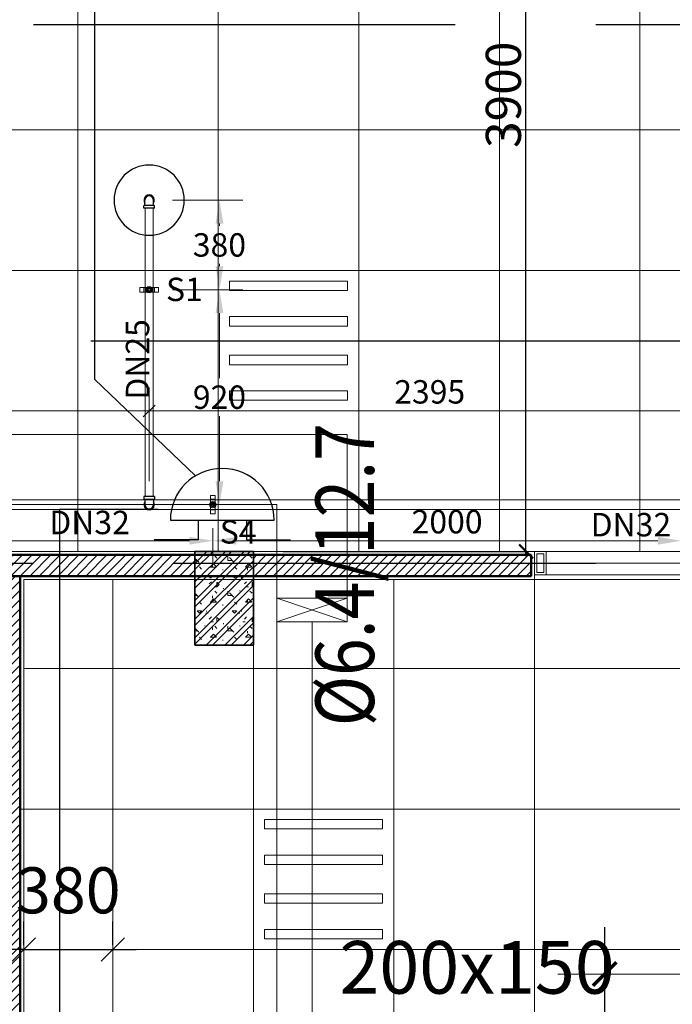
# Model space of a CAD drawing. Units: millimetres. Extents: x -2265333 to -2037423, y -1494368 to -1415514.
# Drawn here: x -2118739 to -2115953, y -1474645 to -1470441 of the extents above; entities that cross this region are included whole.
import ezdxf

# ---------------------------------------------------------------- set-up
doc = ezdxf.new("R2010")
doc.units = ezdxf.units.MM
doc.header["$LTSCALE"] = 150
doc.header["$MEASUREMENT"] = 0
doc.header["$PDMODE"] = 3
for name, pattern in [('CONTINOUS', [0]), ('HIDDEN', [0.375, 0.25, -0.125]), ('HIDDENX2', [0.75, 0.5, -0.25]), ('X_ADMIN_FL_GF|HIDDEN', [0.375, 0.25, -0.125]), ('Xref-CEILING-1F-Rev.08$0$GẠCH CHẤM', [16, 0, -2, 12, -2])]:
    doc.linetypes.add(name, pattern=pattern)
doc.layers.get('0').update_dxf_attribs({"linetype": 'CONTINUOUS'})
doc.layers.get('Defpoints').update_dxf_attribs({"color": 8, "linetype": 'CONTINUOUS'})
for name, color, linetype in [('Ac2d_SSO', 102, 'CONTINUOUS'), ('Anno-Text', 3, 'CONTINUOUS'), ('dim FA', 6, 'X_ADMIN_FL_GF|HIDDEN'), ('EE-LIGHTING', 4, 'CONTINUOUS'), ('FIRE ALARM', 1, 'X_ADMIN_FL_GF|HIDDEN'), ('FP-DIM', 10, 'CONTINUOUS'), ('FP-PIPE', 10, 'CONTINUOUS'), ('FP-SUPPORT', 10, 'CONTINUOUS'), ('FP-SUPPORTDIM', 10, 'CONTINUOUS'), ('ME-NOTE', 220, 'CONTINUOUS'), ('TEXT-FAD', 222, 'CONTINUOUS')]:
    doc.layers.add(name, color=color, linetype=linetype)
for name, color, linetype, lineweight in [('EE-CABLE TRUNKING', 1, 'CONTINOUS', 5), ('Xref-CEILING-1F-Rev.08$0$05_TD_ST_MainStrc', 6, 'CONTINUOUS', 35), ('Xref-CEILING-1F-Rev.08$0$09_TD_GE_Hatch', 252, 'CONTINUOUS', 5), ('Xref-CEILING-1F-Rev.08$0$15_TD_AR_symbol', 137, 'CONTINUOUS', 5), ('Xref-CEILING-1F-Rev.08$0$15_TD_AR_wall', 35, 'CONTINUOUS', 20), ('Xref-CEILING-1F-Rev.08$0$_ 15_TD_AR_wall', 35, 'CONTINUOUS', 50), ('Xref-CEILING-1F-Rev.08$0$A-CLNG-GRID', 1, 'CONTINUOUS', 9), ('Xref-CEILING-1F-Rev.08$0$A-DETL-GENF', 9, 'CONTINUOUS', 5), ('Xref-CEILING-1F-Rev.08$0$A-DOOR', 21, 'CONTINUOUS', 20)]:
    doc.layers.add(name, color=color, linetype=linetype, lineweight=lineweight)
doc.styles.add('AC-TEXT', font='arial_4.ttf', dxfattribs={"width": 0.8, "height": 150})
doc.styles.add('e110', font='romans.shx', dxfattribs={"width": 0.85, "height": 250})
doc.styles.add('FP TEXT', font='VHELVEN_2.TTF', dxfattribs={"width": 0.8})
doc.styles.get("Standard").update_dxf_attribs({"font": 'times_2.ttf', "height": 150})
doc.styles.add('Xref-CEILING-1F-Rev.08$0$Arial Narrow_B', font='ARIALNB.TTF', dxfattribs={"height": 196.625767})
doc.dimstyles.new('BINH', dxfattribs={"dimscale": 200, "dimtxt": 150, "dimasz": 0.5, "dimexe": 1, "dimexo": 1, "dimgap": 0.1, "dimtad": 1, "dimdec": 0, "dimrnd": 10, "dimzin": 0, "dimdsep": 46, "dimtxsty": 'Standard', "dimblk": 'ARCHTICK', "dimcen": 2.5, "dimdle": 1, "dimclrd": 4, "dimclre": 4, "dimclrt": 2, "dimadec": 0, "dimazin": 0, "dimtfac": 1, "dimtdec": 0, "dimtix": 1, "dimtofl": 0, "dimtmove": 0, "dimatfit": 3, "dimfxl": 1, "dimtolj": 1, "dimtzin": 0, "dimlwd": 20, "dimarcsym": 0})
doc.dimstyles.new('FP-DIM V-200', dxfattribs={"dimscale": 100, "dimtxt": 1, "dimasz": 0.5, "dimexe": 1, "dimexo": 1, "dimgap": 0.3, "dimtad": 1, "dimdec": 0, "dimrnd": 5, "dimzin": 0, "dimdsep": 46, "dimtxsty": 'FP TEXT', "dimblk": 'OBLIQUE', "dimcen": 0.09, "dimdle": 1, "dimclrd": 4, "dimclre": 4, "dimclrt": 10, "dimadec": 0, "dimazin": 0, "dimtfac": 1, "dimtdec": 0, "dimtofl": 0, "dimtmove": 1, "dimatfit": 3, "dimfxl": 1, "dimtolj": 1, "dimtzin": 0, "dimlwd": 5, "dimlwe": 5, "dimarcsym": 0})
doc.dimstyles.new('SupportFP-DIM V-200', dxfattribs={"dimscale": 100, "dimtxt": 1, "dimasz": 1, "dimexe": 1, "dimexo": 1, "dimgap": 0.3, "dimtad": 1, "dimtih": 1, "dimtoh": 1, "dimdec": 0, "dimrnd": 5, "dimzin": 0, "dimdsep": 46, "dimtxsty": 'FP TEXT', "dimcen": 0.09, "dimdle": 1, "dimclrd": 3, "dimclre": 3, "dimclrt": 2, "dimadec": 0, "dimazin": 0, "dimtfac": 1, "dimtdec": 0, "dimtofl": 0, "dimtmove": 1, "dimatfit": 3, "dimfxl": 0.18, "dimtolj": 1, "dimtzin": 0, "dimlwd": 5, "dimlwe": 5, "dimarcsym": 1})
doc.dimstyles.new('Xref-CEILING-1F-Rev.08$0$DIMENSION', dxfattribs={"dimscale": 304.8, "dimtxt": 200, "dimasz": 0.328084, "dimexe": 0.393701, "dimexo": 0.0625, "dimgap": 0.5, "dimtad": 1, "dimdec": 0, "dimzin": 0, "dimdsep": 46, "dimtxsty": 'Xref-CEILING-1F-Rev.08$0$Arial Narrow_B', "dimblk1": 'Xref-CEILING-1F-Rev.08$0$_Oblique', "dimblk2": 'Xref-CEILING-1F-Rev.08$0$_Oblique', "dimsah": 1, "dimcen": 0.09, "dimdle": 0.393701, "dimazin": 0, "dimtfac": 1, "dimtdec": 0, "dimtix": 1, "dimtmove": 0, "dimatfit": 3, "dimfxl": 1, "dimtvp": 1, "dimtolj": 1, "dimtzin": 0, "dimarcsym": 0})

# ---------------------------------------------------------------- blocks, each defined once
blk = doc.blocks.new('SPK-5.6')
at = {"layer": 'FP-PIPE', "color": 1, "lineweight": 30}
blk.add_circle((0, 0), 150, dxfattribs=at)
blk = doc.blocks.new('BELL')
at = {"layer": 'FIRE ALARM', "color": 1, "linetype": 'Continuous'}
for p, q in [((-2.5, -2.5), (2.5, -2.5)), ((-1.159, -2.5), (-1.159, -3.444)), ((1.159, -2.5), (1.159, -3.444)), ((-1.159, -3.444), (-3.28, -3.444)), ((1.159, -3.444), (3.28, -3.444))]:
    blk.add_line(p, q, dxfattribs=at)
blk.add_arc((0, -2.5), 2.5, 0, 180, dxfattribs=at)
blk = doc.blocks.new('_ArchTick')
at = {"color": 0, "linetype": 'ByBlock', "const_width": 0.15}
blk.add_lwpolyline([(-0.5, -0.5), (0.5, 0.5)], dxfattribs=at)
blk = doc.blocks.new('*D107')
at = {"layer": 'Defpoints', "color": 0, "linetype": 'CONTINOUS', "transparency": 16777216}
for p in [(-2117454.6, -1468811.4), (-2116577.3, -1468811.4), (-2117615.4, -1472711.4)]:
    blk.add_point(p, dxfattribs=at)
at = {"layer": 'dim FA', "color": 8, "linetype": 'CONTINOUS', "transparency": 16777216}
blk.add_line((-2116577.3, -1472731.4), (-2116577.3, -1468791.4), dxfattribs=at)
at = {"layer": 'dim FA', "color": 8, "linetype": 'CONTINOUS', "lineweight": -2, "transparency": 16777216}
for p, q in [((-2117454.6, -1468811.4), (-2116577.3, -1468811.4)), ((-2117615.4, -1472711.4), (-2116577.3, -1472711.4))]:
    blk.add_line(p, q, dxfattribs=at)
at = {"layer": 'dim FA', "color": 8, "linetype": 'CONTINOUS', "transparency": 16777216, "xscale": 60, "yscale": 60, "zscale": 60}
for p, rotation in [((-2116577.3, -1468811.4), 90), ((-2116577.3, -1472711.4), 270)]:
    blk.add_blockref('_ArchTick', p, dxfattribs=dict(at, rotation=rotation))
at = {"layer": 'dim FA', "color": 4, "linetype": 'CONTINOUS', "transparency": 16777216, "insert": (-2116673.9, -1470761.4), "char_height": 150, "attachment_point": 5, "rotation": 90}
blk.add_mtext('\\A1;3900', dxfattribs=at)
blk = doc.blocks.new('*D113')
at = {"layer": 'Defpoints', "color": 0, "linetype": 'CONTINOUS', "lineweight": 20, "transparency": 16777216}
for p in [(-2116241.1, -1474516.2), (-2116241.1, -1475175.3), (-2113740.7, -1475727.3)]:
    blk.add_point(p, dxfattribs=at)
at = {"layer": 'dim FA', "color": 8, "linetype": 'CONTINOUS', "lineweight": -2, "transparency": 16777216}
for p, q in [((-2116241.1, -1474975.3), (-2116241.1, -1474316.2)), ((-2113740.7, -1475527.3), (-2113740.7, -1474316.2))]:
    blk.add_line(p, q, dxfattribs=at)
at = {"layer": 'dim FA', "color": 8, "linetype": 'Continuous', "lineweight": 20, "transparency": 16777216}
blk.add_line((-2113540.7, -1474516.2), (-2116441.1, -1474516.2), dxfattribs=at)
at = {"layer": 'dim FA', "color": 8, "linetype": 'CONTINOUS', "lineweight": 20, "transparency": 16777216, "xscale": 100, "yscale": 100, "zscale": 100, "rotation": 180}
blk.add_blockref('_ArchTick', (-2116241.1, -1474516.2), dxfattribs=at)
at = {"layer": 'dim FA', "color": 8, "linetype": 'CONTINOUS', "lineweight": 20, "transparency": 16777216, "xscale": 100, "yscale": 100, "zscale": 100}
blk.add_blockref('_ArchTick', (-2113740.7, -1474516.2), dxfattribs=at)
at = {"layer": 'dim FA', "color": 2, "linetype": 'CONTINOUS', "transparency": 16777216, "insert": (-2114990.9, -1474419.9), "char_height": 150, "attachment_point": 5}
blk.add_mtext('\\A1;2500', dxfattribs=at)
blk = doc.blocks.new('SUPPORTS4')
at = {"layer": 'FP-SUPPORT', "lineweight": 20, "elevation": -1.2}
blk.add_lwpolyline([(-2139277.7, -1468755.8), (-2139277.7, -1468677.8, -0.414214), (-2139277.2, -1468677.3), (-2139258.2, -1468677.3, -0.414214), (-2139257.7, -1468677.8), (-2139257.7, -1468755.8, -0.414214), (-2139258.2, -1468756.3), (-2139277.2, -1468756.3, -0.414214)], format="xyb", close=True, dxfattribs=at)
for points in [[(-2139257.7, -1468739.3), (-2139257.7, -1468694.3), (-2139277.7, -1468694.3), (-2139277.7, -1468739.3)], [(-2139267.7, -1468706.8), (-2139260.7, -1468709.7), (-2139257.7, -1468716.8), (-2139260.7, -1468723.9), (-2139267.7, -1468726.8), (-2139274.8, -1468723.9), (-2139277.7, -1468716.8), (-2139274.8, -1468709.7)]]:
    blk.add_lwpolyline(points, close=True, dxfattribs=at)
at = {"layer": 'FP-SUPPORT', "lineweight": 20}
for radius in [13.3, 8.33]:
    blk.add_circle((-2139267.7, -1468716.8, -1.2), radius, dxfattribs=at)
at = {"layer": 'FP-SUPPORT', "color": 8, "linetype": 'HIDDEN', "lineweight": 20}
blk.add_circle((-2139267.7, -1468716.8, -1.2), 5, dxfattribs=at)
at = {"layer": 'FP-SUPPORT', "color": 3, "lineweight": 25}
blk.add_text('S4', height=100, dxfattribs=at).set_placement((-2139238.2, -1468883.3, -1.7))
blk = doc.blocks.new('SUPPORT1')
at = {"layer": 'FP-SUPPORT', "lineweight": 20, "elevation": 0.5}
blk.add_lwpolyline([(-2165815.1, -1489525.4), (-2165893.1, -1489525.4, -0.414214), (-2165893.6, -1489524.9), (-2165893.6, -1489505.9, -0.414214), (-2165893.1, -1489505.4), (-2165815.1, -1489505.4, -0.414214), (-2165814.6, -1489505.9), (-2165814.6, -1489524.9, -0.414214)], format="xyb", close=True, dxfattribs=at)
for points in [[(-2165831.6, -1489505.4), (-2165876.6, -1489505.4), (-2165876.6, -1489525.4), (-2165831.6, -1489525.4)], [(-2165864.1, -1489515.4), (-2165861.2, -1489508.3), (-2165854.1, -1489505.4), (-2165847.1, -1489508.3), (-2165844.1, -1489515.4), (-2165847.1, -1489522.5), (-2165854.1, -1489525.4), (-2165861.2, -1489522.5)]]:
    blk.add_lwpolyline(points, close=True, dxfattribs=at)
at = {"layer": 'FP-SUPPORT', "lineweight": 20}
for radius in [13.3, 8.33]:
    blk.add_circle((-2165854.1, -1489515.4, 0.5), radius, dxfattribs=at)
at = {"layer": 'FP-SUPPORT', "color": 8, "linetype": 'HIDDEN', "lineweight": 20}
blk.add_circle((-2165854.1, -1489515.4, 0.5), 5, dxfattribs=at)
at = {"layer": 'FP-SUPPORT', "color": 3, "lineweight": 25}
blk.add_text('S1', height=100, dxfattribs=at).set_placement((-2165782.3, -1489563.9))
blk = doc.blocks.new('*D251')
at = {"layer": 'Defpoints', "color": 0, "lineweight": 20, "ltscale": 0.05, "transparency": 16777216}
for p in [(-2118185.9, -1471211.4), (-2118185.9, -1471593.9), (-2117885.9, -1471593.9)]:
    blk.add_point(p, dxfattribs=at)
at = {"layer": 'FP-SUPPORTDIM', "color": 3, "linetype": 'ByBlock', "lineweight": 5, "ltscale": 0.05, "transparency": 16777216}
for p, q in [((-2118085.9, -1471211.4), (-2117785.9, -1471211.4)), ((-2117885.9, -1471311.4), (-2117885.9, -1471321.2)), ((-2117885.9, -1471493.9), (-2117885.9, -1471484)), ((-2118085.9, -1471593.9), (-2117785.9, -1471593.9))]:
    blk.add_line(p, q, dxfattribs=at)
at = {"layer": 'FP-SUPPORTDIM', "color": 3, "lineweight": 20, "ltscale": 0.05, "transparency": 16777216}
for points in [[(-2117902.5, -1471311.4), (-2117869.2, -1471311.4), (-2117885.9, -1471211.4)], [(-2117902.5, -1471493.9), (-2117869.2, -1471493.9), (-2117885.9, -1471593.9)]]:
    blk.add_solid(points, dxfattribs=at)
at = {"layer": 'FP-SUPPORTDIM', "color": 2, "lineweight": 20, "ltscale": 0.05, "transparency": 16777216, "insert": (-2117885.9, -1471402.6), "char_height": 100, "attachment_point": 5, "style": 'FP TEXT'}
blk.add_mtext('\\A1;380', dxfattribs=at)
blk = doc.blocks.new('*D252')
at = {"layer": 'Defpoints', "color": 0, "lineweight": 20, "ltscale": 0.05, "transparency": 16777216}
for p in [(-2118185.9, -1471593.9), (-2118185.8, -1472511.6), (-2117885.9, -1472511.6)]:
    blk.add_point(p, dxfattribs=at)
at = {"layer": 'FP-SUPPORTDIM', "color": 3, "linetype": 'ByBlock', "lineweight": 5, "ltscale": 0.05, "transparency": 16777216}
for p, q in [((-2118085.9, -1471593.9), (-2117785.9, -1471593.9)), ((-2117885.9, -1471693.9), (-2117885.9, -1471971.4)), ((-2117885.9, -1472411.6), (-2117885.9, -1472134.1)), ((-2118085.8, -1472511.6), (-2117785.9, -1472511.6))]:
    blk.add_line(p, q, dxfattribs=at)
at = {"layer": 'FP-SUPPORTDIM', "color": 3, "lineweight": 20, "ltscale": 0.05, "transparency": 16777216}
for points in [[(-2117902.5, -1471693.9), (-2117869.2, -1471693.9), (-2117885.9, -1471593.9)], [(-2117902.5, -1472411.6), (-2117869.2, -1472411.6), (-2117885.9, -1472511.6)]]:
    blk.add_solid(points, dxfattribs=at)
at = {"layer": 'FP-SUPPORTDIM', "color": 2, "lineweight": 20, "ltscale": 0.05, "transparency": 16777216, "insert": (-2117885.9, -1472052.7), "char_height": 100, "attachment_point": 5, "style": 'FP TEXT'}
blk.add_mtext('\\A1;920', dxfattribs=at)
blk = doc.blocks.new('*D266')
at = {"layer": 'Defpoints', "color": 0, "lineweight": 20, "ltscale": 0.05, "transparency": 16777216}
for p in [(-2117914.1, -1472511.4), (-2115914.1, -1472551.5), (-2117914.1, -1472665.9)]:
    blk.add_point(p, dxfattribs=at)
at = {"layer": 'FP-SUPPORTDIM', "color": 3, "linetype": 'ByBlock', "lineweight": 5, "ltscale": 0.05, "transparency": 16777216}
for p, q in [((-2117914.1, -1472611.4), (-2117914.1, -1472765.9)), ((-2116014.1, -1472665.9), (-2117814.1, -1472665.9)), ((-2115914.1, -1472651.5), (-2115914.1, -1472765.9))]:
    blk.add_line(p, q, dxfattribs=at)
at = {"layer": 'FP-SUPPORTDIM', "color": 3, "lineweight": 20, "ltscale": 0.05, "transparency": 16777216}
for points in [[(-2117814.1, -1472649.2), (-2117814.1, -1472682.5), (-2117914.1, -1472665.9)], [(-2116014.1, -1472649.2), (-2116014.1, -1472682.5), (-2115914.1, -1472665.9)]]:
    blk.add_solid(points, dxfattribs=at)
at = {"layer": 'FP-SUPPORTDIM', "color": 2, "lineweight": 20, "ltscale": 0.05, "transparency": 16777216, "insert": (-2116914.1, -1472584.5), "char_height": 100, "attachment_point": 5, "style": 'FP TEXT'}
blk.add_mtext('\\A1;2000', dxfattribs=at)
blk = doc.blocks.new('*D267')
at = {"layer": 'Defpoints', "color": 0, "lineweight": 20, "ltscale": 0.05, "transparency": 16777216}
for p in [(-2120014.1, -1472511.4), (-2117914.1, -1472511.4), (-2120014.1, -1472665.9)]:
    blk.add_point(p, dxfattribs=at)
at = {"layer": 'FP-SUPPORTDIM', "color": 3, "linetype": 'ByBlock', "lineweight": 5, "ltscale": 0.05, "transparency": 16777216}
for p, q in [((-2120014.1, -1472611.4), (-2120014.1, -1472765.9)), ((-2117914.1, -1472611.4), (-2117914.1, -1472765.9)), ((-2118014.1, -1472665.9), (-2119914.1, -1472665.9))]:
    blk.add_line(p, q, dxfattribs=at)
at = {"layer": 'FP-SUPPORTDIM', "color": 3, "lineweight": 20, "ltscale": 0.05, "transparency": 16777216}
for points in [[(-2119914.1, -1472649.2), (-2119914.1, -1472682.5), (-2120014.1, -1472665.9)], [(-2118014.1, -1472649.2), (-2118014.1, -1472682.5), (-2117914.1, -1472665.9)]]:
    blk.add_solid(points, dxfattribs=at)
at = {"layer": 'FP-SUPPORTDIM', "color": 2, "lineweight": 20, "ltscale": 0.05, "transparency": 16777216, "insert": (-2118964.1, -1472584.5), "char_height": 100, "attachment_point": 5, "style": 'FP TEXT'}
blk.add_mtext('\\A1;2100', dxfattribs=at)
blk = doc.blocks.new('_Oblique')
at = {"color": 0, "linetype": 'ByBlock', "lineweight": -2}
blk.add_line((-0.5, -0.5), (0.5, 0.5), dxfattribs=at)
blk = doc.blocks.new('*D287')
at = {"layer": 'Defpoints', "color": 0, "lineweight": 20, "ltscale": 0.05, "transparency": 16777216}
for p in [(-2118185.8, -1472111.4), (-2118185.8, -1472511.6), (-2115790.7, -1472511.6)]:
    blk.add_point(p, dxfattribs=at)
at = {"layer": 'FP-DIM', "color": 4, "lineweight": 5, "ltscale": 0.05, "transparency": 16777216}
for p, q in [((-2118185.8, -1472411.6), (-2118185.8, -1472011.4)), ((-2115790.7, -1472411.6), (-2115790.7, -1472011.4)), ((-2115690.7, -1472111.4), (-2118285.8, -1472111.4))]:
    blk.add_line(p, q, dxfattribs=at)
at = {"layer": 'FP-DIM', "color": 4, "lineweight": 5, "ltscale": 0.05, "transparency": 16777216, "xscale": 50, "yscale": 50, "zscale": 50, "rotation": 180}
blk.add_blockref('_Oblique', (-2118185.8, -1472111.4), dxfattribs=at)
at = {"layer": 'FP-DIM', "color": 4, "lineweight": 5, "ltscale": 0.05, "transparency": 16777216, "xscale": 50, "yscale": 50, "zscale": 50}
blk.add_blockref('_Oblique', (-2115790.7, -1472111.4), dxfattribs=at)
at = {"layer": 'FP-DIM', "color": 10, "lineweight": 20, "ltscale": 0.05, "transparency": 16777216, "insert": (-2116988.3, -1472030), "char_height": 100, "attachment_point": 5, "style": 'FP TEXT'}
blk.add_mtext('\\A1;2395', dxfattribs=at)
blk = doc.blocks.new('*D288')
at = {"layer": 'Defpoints', "color": 0, "lineweight": 20, "ltscale": 0.05, "transparency": 16777216}
for p in [(-2121190.7, -1472111.4), (-2121190.7, -1472511.6), (-2118185.8, -1472511.6)]:
    blk.add_point(p, dxfattribs=at)
at = {"layer": 'FP-DIM', "color": 4, "lineweight": 5, "ltscale": 0.05, "transparency": 16777216}
for p, q in [((-2121190.7, -1472411.6), (-2121190.7, -1472011.4)), ((-2118185.8, -1472411.6), (-2118185.8, -1472011.4)), ((-2118085.8, -1472111.4), (-2121290.7, -1472111.4))]:
    blk.add_line(p, q, dxfattribs=at)
at = {"layer": 'FP-DIM', "color": 4, "lineweight": 5, "ltscale": 0.05, "transparency": 16777216, "xscale": 50, "yscale": 50, "zscale": 50, "rotation": 180}
blk.add_blockref('_Oblique', (-2121190.7, -1472111.4), dxfattribs=at)
at = {"layer": 'FP-DIM', "color": 4, "lineweight": 5, "ltscale": 0.05, "transparency": 16777216, "xscale": 50, "yscale": 50, "zscale": 50}
blk.add_blockref('_Oblique', (-2118185.8, -1472111.4), dxfattribs=at)
at = {"layer": 'FP-DIM', "color": 10, "lineweight": 20, "ltscale": 0.05, "transparency": 16777216, "insert": (-2119688.3, -1472030), "char_height": 100, "attachment_point": 5, "style": 'FP TEXT'}
blk.add_mtext('\\A1;3005', dxfattribs=at)
blk = doc.blocks.new('Xref-CEILING-1F-Rev.08$0$AC Single swing_-1st FLOOR0')
at = {"layer": 'Xref-CEILING-1F-Rev.08$0$A-DETL-GENF', "color": 8}
for p, q in [((-1325, 50), (-1275, 50)), ((-1325, -50), (-1325, 50)), ((-1325, 50), (-1275, 50)), ((-1325, -50), (-1325, 50)), ((-1275, 50), (-1275, -50)), ((-1275, 50), (-1275, -50)), ((-375, 50), (-325, 50)), ((-375, -50), (-375, 50)), ((-375, 50), (-325, 50)), ((-375, -50), (-375, 50)), ((-325, 50), (450, 50)), ((-325, -50), (-325, 50)), ((-325, 50), (-325, -50)), ((-325, 50), (450, 50)), ((-325, -50), (-325, 50)), ((-325, 50), (-325, -50)), ((450, 50), (450, -50)), ((450, 50), (500, 50)), ((450, -50), (450, 50)), ((450, 50), (450, -50)), ((450, 50), (500, 50)), ((450, -50), (450, 50)), ((500, 50), (1275, 50)), ((500, -50), (500, 50)), ((500, 50), (500, -50)), ((500, 50), (1275, 50)), ((500, -50), (500, 50)), ((500, 50), (500, -50)), ((1275, 50), (1275, -50)), ((1275, 50), (1325, 50)), ((1275, -50), (1275, 50)), ((1275, 50), (1275, -50)), ((1275, 50), (1325, 50)), ((1275, -50), (1275, 50)), ((1325, 50), (1325, -50)), ((1325, 50), (1325, -50)), ((-1315, 40), (-1315, -40)), ((-1285, 40), (-1315, 40)), ((-1285, -40), (-1285, 40)), ((-365, 40), (-365, -40)), ((-335, 40), (-365, 40)), ((-335, -40), (-335, 40)), ((450, 0), (-325, 0)), ((450, 0), (-325, 0)), ((460, 40), (460, -40)), ((490, 40), (460, 40)), ((490, -40), (490, 40)), ((1275, 0), (500, 0)), ((1275, 0), (500, 0)), ((1285, 40), (1285, -40)), ((1315, 40), (1285, 40)), ((1315, -40), (1315, 40)), ((-1315, -40), (-1285, -40)), ((-365, -40), (-335, -40)), ((460, -40), (490, -40)), ((1285, -40), (1315, -40)), ((-1275, -50), (-1325, -50)), ((-1275, -50), (-1325, -50)), ((-1275, -50), (-1225, -50)), ((-1275, -150), (-1275, -50)), ((-1275, -50), (-1225, -50)), ((-1275, -950), (-1275, -50)), ((-1275, -50), (-1225, -50)), ((-1275, -950), (-1275, -50)), ((-1265, -60), (-1265, -140)), ((-1235, -60), (-1265, -60)), ((-1235, -140), (-1235, -60)), ((-1225, -50), (-1225, -150)), ((-1225, -50), (-1225, -950)), ((-1225, -50), (-1225, -950)), ((-325, -50), (-375, -50)), ((-325, -50), (-375, -50)), ((450, -50), (-325, -50)), ((450, -50), (-325, -50)), ((500, -50), (450, -50)), ((500, -50), (450, -50)), ((1275, -50), (500, -50)), ((1275, -50), (500, -50)), ((1325, -50), (1275, -50)), ((1325, -50), (1275, -50)), ((-1225, -150), (-1275, -150)), ((-1265, -140), (-1235, -140)), ((-1250, -150), (-1250, -850)), ((-1275, -850), (-1225, -850)), ((-1275, -950), (-1275, -850)), ((-1235, -860), (-1265, -860)), ((-1265, -860), (-1265, -940)), ((-1235, -940), (-1235, -860)), ((-1225, -850), (-1225, -950)), ((-1225, -950), (-1275, -950)), ((-1225, -950), (-1275, -950)), ((-1225, -950), (-1275, -950)), ((-1265, -940), (-1235, -940))]:
    blk.add_line(p, q, dxfattribs=at)
for end in [0, 360]:
    blk.add_arc((-1275, -50), 900, 273.1847, end, dxfattribs=at)
blk = doc.blocks.new('Xref-CEILING-1F-Rev.08$0$_Oblique')
at = {"color": 0, "linetype": 'ByBlock', "lineweight": -2}
blk.add_line((-0.5, -0.5), (0.5, 0.5), dxfattribs=at)
blk = doc.blocks.new('*D584')
at = {"layer": 'Defpoints', "color": 0, "lineweight": 20, "transparency": 16777216}
for p in [(21735, 6040.2), (22115, 6040.2), (22115, 6040.2)]:
    blk.add_point(p, dxfattribs=at)
at = {"layer": 'Xref-CEILING-1F-Rev.08$0$15_TD_AR_symbol', "color": 0, "lineweight": -2, "transparency": 16777216}
for p, q in [((21735, 6059.2), (21735, 6160.2)), ((22115, 6059.2), (22115, 6160.2)), ((21735, 6040.2), (21635, 6040.2)), ((21735, 6040.2), (22115, 6040.2)), ((22115, 6040.2), (22215, 6040.2))]:
    blk.add_line(p, q, dxfattribs=at)
at = {"layer": 'Xref-CEILING-1F-Rev.08$0$15_TD_AR_symbol', "color": 0, "lineweight": -2, "transparency": 16777216, "xscale": 100, "yscale": 100, "zscale": 100}
blk.add_blockref('Xref-CEILING-1F-Rev.08$0$_Oblique', (21735, 6040.2), dxfattribs=at)
at = {"layer": 'Xref-CEILING-1F-Rev.08$0$15_TD_AR_symbol', "color": 0, "lineweight": -2, "transparency": 16777216, "xscale": 100, "yscale": 100, "zscale": 100, "rotation": 180}
blk.add_blockref('Xref-CEILING-1F-Rev.08$0$_Oblique', (22115, 6040.2), dxfattribs=at)
at = {"layer": 'Xref-CEILING-1F-Rev.08$0$15_TD_AR_symbol', "color": 0, "transparency": 16777216, "insert": (21925, 6292.9), "char_height": 196.63, "attachment_point": 5, "style": 'Xref-CEILING-1F-Rev.08$0$Arial Narrow_B'}
blk.add_mtext('\\A1;380', dxfattribs=at)
blk = doc.blocks.new('FDFSDFSFSF')
at = {"layer": 'EE-LIGHTING', "color": 251, "linetype": 'Continuous', "lineweight": 0}
for points in [[(0, 0), (-6, 0), (-6, -6), (0, -6)], [(-5.547, -5.518), (-5.547, -0.482), (-5.147, -0.482), (-5.147, -5.518)], [(-3.625, -5.518), (-3.625, -0.482), (-4.025, -0.482), (-4.025, -5.518)], [(-2.375, -5.518), (-2.375, -0.482), (-1.975, -0.482), (-1.975, -5.518)], [(-0.453, -5.518), (-0.453, -0.482), (-0.853, -0.482), (-0.853, -5.518)]]:
    blk.add_lwpolyline(points, close=True, dxfattribs=at)
blk = doc.blocks.new('Xref-CEILING-1F-Rev.08')
at = {"layer": 'Xref-CEILING-1F-Rev.08$0$05_TD_ST_MainStrc', "lineweight": 5}
h = blk.add_hatch(dxfattribs=at)
h.set_pattern_fill('FP_2', color=8, style=0, pattern_type=2)
h.set_pattern_definition([(45, (1e-11, 400), (-39.77476, 39.77476), []), (45, (26.517, 400), (-39.77476, 39.77476), []), (0, (1e-11, 400), (150, 150), [18.75, -131.25]), (90, (1e-11, 400), (-150, 150), [18.75, -131.25]), (135, (18.75, 400), (-149.99998, 1e-14), [26.517, -185.616]), (0, (18.75, 484.37), (150, 150), [18.75, -131.25]), (45, (28.13, 475), (1e-14, 149.99998), [13.258, -198.874]), (135, (28.13, 475), (-149.99998, 1e-14), [13.258, -198.874]), (0, (75, 521.87), (150, 150), [26.517, -123.483]), (45, (75, 521.87), (1e-14, 149.99998), [18.75, -193.382]), (135, (101.52, 521.87), (-149.99998, 1e-14), [18.75, -193.382]), (90, (103.13, 437.5), (-150, 150), [18.75, -131.25]), (45, (103.13, 437.5), (1e-14, 149.99998), [13.258, -198.874]), (135, (112.5, 446.87), (-149.99998, 1e-14), [13.258, -198.874]), (0, (18.75, 437.5), (150, 150), [9.375, -125.625]), (0, (131.25, 475), (150, 150), [9.375, -125.625]), (90, (84.38, 493.75), (-150, 150), [9.375, -125.625]), (135, (103.13, 409.37), (-149.99998, 1e-14), [13.258, -198.874]), (135, (37.5, 512.5), (-149.99998, 1e-14), [13.258, -198.874]), (45, (70.31, 449.22), (1e-14, 149.99998), [13.258, -198.874]), (90, (51.56, 418.75), (-150, 150), [3.353, -146.647]), (90, (58.6, 482.03), (-150, 150), [3.353, -146.647]), (90, (128.9, 507.81), (-150, 150), [3.353, -146.647]), (90, (131.25, 428.12), (-150, 150), [3.353, -146.647])])
h.paths.add_polyline_path([(22715.3, 7340.2), (22715.3, 7740.2), (22465.3, 7740.2), (22465.3, 7340.2)], flags=0)
at = {"layer": 'Xref-CEILING-1F-Rev.08$0$09_TD_GE_Hatch'}
h = blk.add_hatch(dxfattribs=at)
h.set_pattern_fill('JIS_WOOD', color=8, scale=40, style=0)
h.set_pattern_definition([(45, (121087, 53406.503), (-20, 20), [])])
h.paths.add_polyline_path([(14170.3, 7340.2), (14080.3, 7340.2), (14080.3, 4525.2), (14170.3, 4525.2)])
h.paths.add_polyline_path([(18500.3, 7340.2), (18410.3, 7340.2), (18410.3, 4525.2), (18500.3, 4525.2)])
h.paths.add_polyline_path([(18850, 7725.2), (18515.3, 7725.2), (18515.3, 7635.2), (18850, 7635.2)])
h.paths.add_polyline_path([(18265.3, 7725.2), (18180.3, 7725.2), (18180.3, 7635.2), (18265.3, 7635.2)])
h.paths.add_polyline_path([(22465.3, 7690.5), (21530, 7690.5), (21530, 7635.2), (22465.3, 7635.2)])
h.paths.add_polyline_path([(22465.3, 7725.2), (21530, 7725.2), (21530, 7690.5), (22465.3, 7690.5)])
h.paths.add_polyline_path([(23900.3, 7690.5), (22715.3, 7690.5), (22715.3, 7635.2), (23900.3, 7635.2)])
h.paths.add_polyline_path([(23900.3, 7725.2), (22715.3, 7725.2), (22715.3, 7690.5), (23900.3, 7690.5)])
h.paths.add_polyline_path([(26665.3, 7690.5), (26580.3, 7690.5), (26580.3, 7635.2), (26665.3, 7635.2)])
h.paths.add_polyline_path([(26665.3, 7725.2), (26580.3, 7725.2), (26580.3, 7690.5), (26665.3, 7690.5)])
h = blk.add_hatch(dxfattribs=at)
h.set_pattern_fill('JIS_WOOD', color=8, scale=40, style=0)
h.set_pattern_definition([(45, (121087, 53426.503), (-20, 20), [])])
h.paths.add_polyline_path([(21720, 7635.2), (21630, 7635.2), (21630, -2334.8), (14120.4, -2334.8), (13784, -1964.2), (13714.5, -2033.9), (14070.2, -2424.8), (21822, -2424.8), (21822, -2349.8), (21720, -2349.8)])
at = {"color": 8, "linetype": 'Xref-CEILING-1F-Rev.08$0$GẠCH CHẤM'}
for p, q in [((-33725.4, 9990.9), (31107.2, 9990.9)), ((19675, 7690.5), (31107.2, 7690.5))]:
    blk.add_line(p, q, dxfattribs=at)
at = {"layer": 'Xref-CEILING-1F-Rev.08$0$05_TD_ST_MainStrc', "color": 8}
for p, q in [((22715.3, 7740.2), (22465.3, 7740.2)), ((22465.3, 7740.2), (22465.3, 7340.2)), ((22715.3, 7340.2), (22715.3, 7740.2)), ((22465.3, 7340.2), (22715.3, 7340.2))]:
    blk.add_line(p, q, dxfattribs=at)
at = {"layer": 'Xref-CEILING-1F-Rev.08$0$15_TD_AR_wall', "color": 8, "lineweight": 5}
for p, q in [((21515, 7740.2), (23915.3, 7740.2)), ((22465.3, 7540.5), (22465.3, 7740.5)), ((22715.3, 7740.2), (22715.3, 7540.2)), ((23915.3, 7740.2), (23915, 7620.2)), ((21735, 1440.2), (21735, 7620.2)), ((21735, 7620.2), (23915.3, 7620.2))]:
    blk.add_line(p, q, dxfattribs=at)
at = {"layer": 'Xref-CEILING-1F-Rev.08$0$_ 15_TD_AR_wall', "color": 8}
for p, q in [((21530, 7725.2), (23900.3, 7725.2)), ((23900.3, 7725.2), (23900.3, 7635.2)), ((21530, 7635.2), (23900.3, 7635.2)), ((21720, -2369.8), (21720, 7635.2))]:
    blk.add_line(p, q, dxfattribs=at)
at = {"layer": 'Xref-CEILING-1F-Rev.08$0$A-CLNG-GRID', "color": 8}
for p, q in [((21965.3, 7740.2), (21965.3, 23030.9)), ((22565.3, 7740.2), (22565.3, 23030.9)), ((23165.3, 7740.2), (23165.3, 23030.9)), ((23765.3, 7740.2), (23765.3, 23030.9)), ((24365.3, 7740.2), (24365.3, 23030.9)), ((26715.3, 9540.2), (9365.3, 9540.2)), ((26715.3, 8940.2), (9365.3, 8940.2)), ((26715.3, 8340.2), (9365.3, 8340.2)), ((26715.3, 7740.2), (9365.3, 7740.2)), ((21735, 7620.2), (26665.3, 7620.2)), ((21735, 7620.2), (21735, 1440.2)), ((22115, 7620.2), (22115, 1440.2)), ((22715, 7640.2), (22715, 1440.2)), ((23315, 7620.2), (23315, 1440.2)), ((23915, 7620.2), (23915, 1440.2)), ((21735, 7240.2), (26715.3, 7240.2)), ((21715, 6640.2), (26715.3, 6640.2)), ((21735, 6040.2), (26715.3, 6040.2))]:
    blk.add_line(p, q, dxfattribs=at)
at = {"layer": 'Xref-CEILING-1F-Rev.08$0$A-DOOR', "color": 8, "xscale": -1}
blk.add_blockref('Xref-CEILING-1F-Rev.08$0$AC Single swing_-1st FLOOR0', (25240.3, 7690.2), dxfattribs=at)
at = {"layer": 'Xref-CEILING-1F-Rev.08$0$15_TD_AR_symbol', "color": 8}
dim = blk.add_linear_dim(base=(22115, 6040.2), p1=(21735, 6040.2), p2=(22115, 6040.2), dimstyle='Xref-CEILING-1F-Rev.08$0$DIMENSION', override={"dimpost": '<>'}, dxfattribs=at)
dim.commit()
dim.dimension.update_dxf_attribs({"geometry": '*D584', "text_midpoint": (21925, 6292.9)})

msp = doc.modelspace()

# ---------------------------------------------------------------- linework, layer by layer
at = {"layer": 'FIRE ALARM', "color": 5, "linetype": 'HIDDENX2', "ltscale": 500}
for points in [[(-2130785.4, -1462873.2), (-2118419.6, -1462873.2), (-2118419.6, -1471976.5), (-2117988.4, -1472388.8)], [(-2118567.3, -1484273.9), (-2118567.3, -1472531.2), (-2118148, -1472531.2)]]:
    msp.add_lwpolyline(points, dxfattribs=at)

# ---------------------------------------------------------------- block references
at = {"layer": 'FIRE ALARM', "linetype": 'Continuous', "xscale": 88.65000000083819, "yscale": 88.65000000002328, "zscale": 88.65}
msp.add_blockref('BELL', (-2117873.8, -1472356.9), dxfattribs=at)
at = {"layer": 'FP-PIPE', "lineweight": 25, "xscale": -1, "rotation": 180}
msp.add_blockref('SPK-5.6', (-2118185.9, -1471211.4), dxfattribs=at)

# ---------------------------------------------------------------- texts
at = {"layer": 'FP-PIPE', "color": 3, "lineweight": 25}
for p in [(-2118612.3, -1472637.8, -15.3), (-2116301.4, -1472647.2, -15.3)]:
    msp.add_text('DN32', height=100, dxfattribs=at).set_placement(p)

# ---------------------------------------------------------------- dimensions: what is measured, and where the dimension line sits
at = {"layer": 'dim FA', "linetype": 'CONTINOUS'}
dim = msp.add_linear_dim(base=(-2116577.3, -1468811.4), p1=(-2117615.4, -1472711.4), p2=(-2117454.6, -1468811.4), angle=90, dimstyle='BINH', override={"dimclrd": 8, "dimclre": 8}, dxfattribs=at)
dim.commit()
dim.dimension.update_dxf_attribs({"geometry": '*D107', "text_midpoint": (-2116673.9, -1470761.4)})
dim = msp.add_linear_dim(base=(-2116241.1, -1474516.2), p1=(-2113740.7, -1475727.3), p2=(-2116241.1, -1475175.3), dimstyle='BINH', override={"dimclrd": 8, "dimclre": 8}, dxfattribs=at)
dim.commit()
dim.dimension.update_dxf_attribs({"geometry": '*D113', "text_midpoint": (-2114990.9, -1474419.9)})

# ---------------------------------------------------------------- next in the draw order: block references
at = {"layer": 'Ac2d_SSO'}
msp.add_blockref('Xref-CEILING-1F-Rev.08', (-2140456.1, -1480451.6), dxfattribs=at)

# ---------------------------------------------------------------- next in the draw order: linework, layer by layer
at = {"layer": 'EE-CABLE TRUNKING', "color": 251, "lineweight": 0}
for p, q in [((-2117340.7, -1472211.7, 5), (-2131675.7, -1472211.7, 5)), ((-2117340.7, -1473011.4, 5), (-2117340.7, -1472211.7, 5)), ((-2117640.7, -1472511.7, 5), (-2131675.7, -1472511.7, 5)), ((-2117640.7, -1473011.4, 5), (-2117640.7, -1472511.7, 5)), ((-2117340.7, -1472911.4, 5), (-2117640.7, -1473011.4, 5)), ((-2117640.7, -1472911.4, 5), (-2117340.7, -1473011.4, 5)), ((-2117640.7, -1473011.4, 5), (-2117640.7, -1486663.9, 5)), ((-2117490.7, -1473011.4, 5), (-2117490.7, -1486663.9, 5))]:
    msp.add_line(p, q, dxfattribs=at)
at = {"layer": 'EE-CABLE TRUNKING', "color": 251, "lineweight": 0, "elevation": 5}
msp.add_lwpolyline([(-2117640.7, -1473011.4), (-2117340.7, -1473011.4), (-2117340.7, -1472911.4), (-2117640.7, -1472911.4)], close=True, dxfattribs=at)
at = {"layer": 'FP-PIPE', "lineweight": 25}
for p, q in [((-2118208.1, -1471246.3), (-2118208.1, -1471235.6)), ((-2118163.6, -1471246.3), (-2118208.1, -1471246.3)), ((-2118165.6, -1471233.6), (-2118206.1, -1471233.6)), ((-2118204.5, -1471233.6), (-2118204.5, -1471211.4)), ((-2118168.6, -1471233.6), (-2118203.1, -1471233.6)), ((-2118167.3, -1471233.6), (-2118167.3, -1471211.4)), ((-2118163.6, -1471246.3), (-2118163.6, -1471235.6)), ((-2118163.6, -1472476.7), (-2118208.1, -1472476.7)), ((-2118208.1, -1472476.7), (-2118208.1, -1472487.4)), ((-2118165.6, -1472489.4), (-2118206.1, -1472489.4)), ((-2118204.4, -1472489.4), (-2118204.4, -1472511.6)), ((-2118168.6, -1472489.4), (-2118203.1, -1472489.4)), ((-2118167.2, -1472489.4), (-2118167.2, -1472511.6)), ((-2118163.6, -1472476.7), (-2118163.6, -1472487.4))]:
    msp.add_line(p, q, dxfattribs=at)
at = {"layer": 'FP-PIPE', "lineweight": 20, "ltscale": 0.05}
for p, q in [((-2118202.9, -1472476.7), (-2118202.9, -1471246.3)), ((-2118168.9, -1472476.7), (-2118168.9, -1471246.3)), ((-2122143.3, -1472490.6), (-2115830.7, -1472490.9)), ((-2122143.3, -1472532.6), (-2115830.7, -1472532.9))]:
    msp.add_line(p, q, dxfattribs=at)
at = {"layer": 'FP-PIPE', "lineweight": 25}
for centre, radius, start, end in [((-2118185.9, -1471211.4), 22.2, 326.7269, 213.2961), ((-2118185.9, -1471211.4), 18.6, 0, 180), ((-2118206.1, -1471235.6), 2, 90, 180), ((-2118165.6, -1471235.6), 2, 0, 90), ((-2118206.1, -1472487.4), 2, 180, 270), ((-2118185.9, -1472511.6), 22.2, 146.7039, 33.2731), ((-2118165.6, -1472487.4), 2, 270, 0), ((-2118185.8, -1472511.6), 18.6, 180, 0)]:
    msp.add_arc(centre, radius, start, end, dxfattribs=at)
at = {"layer": 'ME-NOTE'}
msp.add_line((-2118434.3, -1471812.2, 5), (-2115718.5, -1471812.2), dxfattribs=at)

# ---------------------------------------------------------------- next in the draw order: block references
at = {"layer": 'EE-LIGHTING', "xscale": 100, "yscale": 100, "zscale": 99.999999999981, "rotation": 270}
for p in [(-2117290.7, -1472111.4), (-2117141.1, -1474411.4)]:
    msp.add_blockref('FDFSDFSFSF', p, dxfattribs=at)
at = {"layer": 'FP-SUPPORT', "color": 10, "lineweight": 20}
for name, p in [('SUPPORT1', (47668.3, 17921.5, -0.5)), ('SUPPORTS4', (21353.6, -3794.6, 1.2))]:
    msp.add_blockref(name, p, dxfattribs=at)

# ---------------------------------------------------------------- next in the draw order: texts
at = {"layer": 'Anno-Text', "color": 251, "lineweight": 0, "style": 'e110', "width": 0.85}
msp.add_text('%%C6.4/12.7', height=250, rotation=90, dxfattribs=at).set_placement((-2117225.9, -1473458.3))
at = {"layer": 'FP-PIPE', "color": 3, "lineweight": 25}
msp.add_text('DN25', height=100, rotation=90, dxfattribs=at).set_placement((-2118185.6, -1472063.5, -8.2))
at = {"layer": 'TEXT-FAD', "color": 251, "lineweight": 0, "insert": (-2117373.7, -1474375), "char_height": 225, "width": 1096.171, "attachment_point": 1, "style": 'AC-TEXT'}
msp.add_mtext('200x150', dxfattribs=at)

# ---------------------------------------------------------------- next in the draw order: dimensions: what is measured, and where the dimension line sits
at = {"layer": 'FP-DIM', "color": 10, "lineweight": 20, "ltscale": 0.05}
for base, p1, p2, picture, middle in [((-2121190.7, -1472111.4), (-2118185.8, -1472511.6), (-2121190.7, -1472511.6), '*D288', (-2119688.3, -1472030)), ((-2118185.8, -1472111.4), (-2115790.7, -1472511.6), (-2118185.8, -1472511.6), '*D287', (-2116988.3, -1472030))]:
    dim = msp.add_linear_dim(base=base, p1=p1, p2=p2, dimstyle='FP-DIM V-200', dxfattribs=at)
    dim.commit()
    dim.dimension.update_dxf_attribs({"geometry": picture, "text_midpoint": middle})
at = {"layer": 'FP-SUPPORTDIM', "color": 10, "lineweight": 20, "ltscale": 0.05}
dim = msp.add_linear_dim(base=(-2117885.8501, -1471593.8519), p1=(-2118185.86, -1471211.3948), p2=(-2118185.8648, -1471593.8519), angle=90, dimstyle='SupportFP-DIM V-200', override={"dimfxl": 1.25}, dxfattribs=at)
dim.commit()
dim.dimension.update_dxf_attribs({"geometry": '*D251', "text_midpoint": (-2117885.8577, -1471402.6234), "dimtype": 160})
dim = msp.add_linear_dim(base=(-2117885.9, -1472511.6), p1=(-2118185.9, -1471593.9), p2=(-2118185.8, -1472511.6), angle=90, dimstyle='SupportFP-DIM V-200', override={"dimfxl": 1.25}, dxfattribs=at)
dim.commit()
dim.dimension.update_dxf_attribs({"geometry": '*D252', "text_midpoint": (-2117885.9, -1472052.7)})
for base, p1, p2, picture, middle in [((-2120014.1, -1472665.9), (-2117914.1, -1472511.4), (-2120014.1, -1472511.4), '*D267', (-2118964.1, -1472584.5)), ((-2117914.1, -1472665.9), (-2115914.1, -1472551.5), (-2117914.1, -1472511.4), '*D266', (-2116914.1, -1472584.5))]:
    dim = msp.add_linear_dim(base=base, p1=p1, p2=p2, dimstyle='SupportFP-DIM V-200', override={"dimfxl": 1.25}, dxfattribs=at)
    dim.commit()
    dim.dimension.update_dxf_attribs({"geometry": picture, "text_midpoint": middle})

doc.saveas('drawing.dxf')
